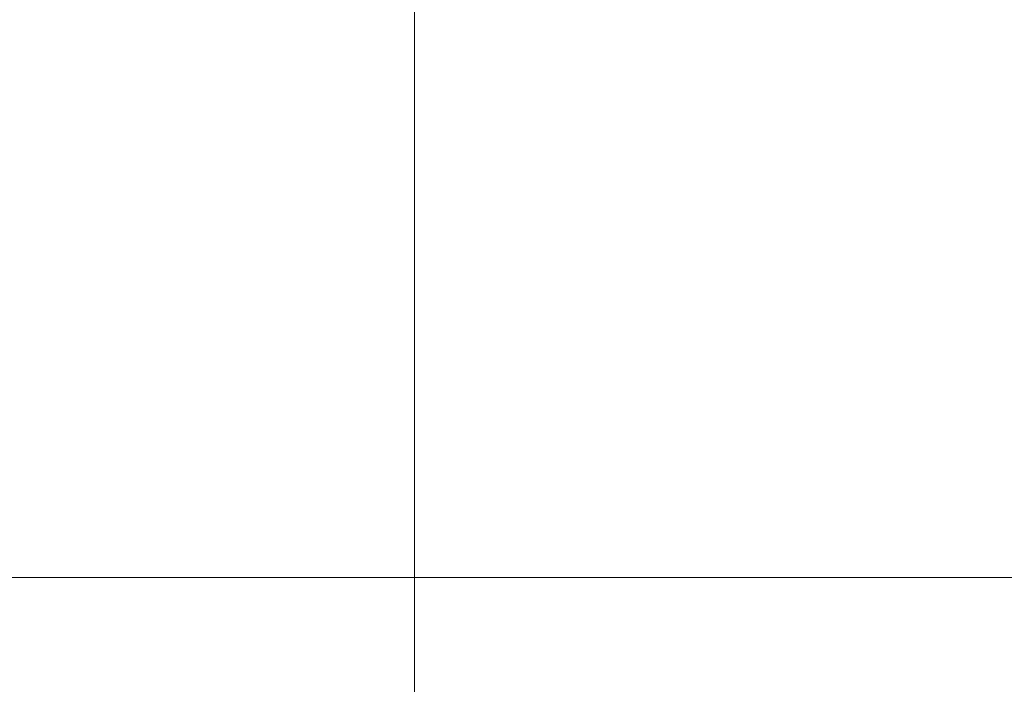
# Model space of a CAD drawing. Units: millimetres. Extents: x -605614788 to 17, y -1703671239 to 113.
# Drawn here: x -605611923 to -605611895, y -1703669102 to -1703669083 of the extents above; entities that cross this region are included whole.
import ezdxf

# ---------------------------------------------------------------- set-up
doc = ezdxf.new("R2010")
doc.units = ezdxf.units.MM
doc.layers.get('0').update_dxf_attribs({"lineweight": 9, "true_color": 0x1c1c1c})
doc.layers.get('Defpoints').update_dxf_attribs({"color": 3, "lineweight": 0})
doc.layers.add('10', color=7, linetype='Continuous', true_color=0xffffff)
doc.styles.add('2F обычный', font='Montserrat-Light.ttf', dxfattribs={"width": 0.8})
doc.dimstyles.new('stroitelniy3', dxfattribs={"dimtxt": 80, "dimasz": 30, "dimexe": 5, "dimexo": 10, "dimgap": 20, "dimtad": 1, "dimtoh": 1, "dimdec": 0, "dimrnd": 5, "dimtxsty": '2F обычный', "dimblk": 'ARCHTICK', "dimcen": 0.09, "dimdle": 2, "dimadec": 0, "dimazin": 2, "dimtfac": 1, "dimtdec": 0, "dimtmove": 1, "dimatfit": 3, "dimfxl": 10, "dimtfill": 1, "dimtolj": 1, "dimtzin": 0, "dimarcsym": 1})

# ---------------------------------------------------------------- blocks, each defined once
blk = doc.blocks.new('A$C142A27C8')
at = {"layer": '10', "color": 0, "linetype": 'Continuous', "lineweight": 18}
for p in [(11.204, 189.895), (11.204, 0)]:
    blk.add_line(p, (11.204, 94.948), dxfattribs=at)
blk = doc.blocks.new('_ArchTick')
at = {"color": 0, "linetype": 'ByBlock', "const_width": 0.15}
blk.add_lwpolyline([(-0.5, -0.5), (0.5, 0.5)], dxfattribs=at)
blk = doc.blocks.new('*D327')
at = {"color": 0, "lineweight": -2, "transparency": 16777216}
for p, q in [((-605611401.735, -1703669659.863), (-605611401.735, -1703669056.678)), ((-605611902.083, -1703669058.678), (-605611396.735, -1703669058.678)), ((-605611692.106, -1703669657.863), (-605611396.735, -1703669657.863))]:
    blk.add_line(p, q, dxfattribs=at)
at = {"layer": 'Defpoints', "color": 0, "lineweight": 30, "transparency": 16777216}
for p in [(-605611912.083, -1703669058.678, -1.393), (-605611401.735, -1703669058.678), (-605611702.106, -1703669657.863, 1.057)]:
    blk.add_point(p, dxfattribs=at)
at = {"color": 0, "lineweight": -2, "transparency": 16777216, "xscale": 25, "yscale": 25, "zscale": 25}
for p, rotation in [((-605611401.735, -1703669058.678), 90), ((-605611401.735, -1703669657.863), 270)]:
    blk.add_blockref('_ArchTick', p, dxfattribs=dict(at, rotation=rotation))
at = {"color": 0, "transparency": 16777216, "insert": (-605611447.092, -1703669358.271), "char_height": 50, "attachment_point": 5, "rotation": 90, "style": '2F обычный', "bg_fill": 3, "box_fill_scale": 1.1, "bg_fill_color": 256, "bg_fill_true_color": 13158600, "bg_fill_transparency": 0}
blk.add_mtext('\\A1;600', dxfattribs=at)

msp = doc.modelspace()

# ---------------------------------------------------------------- linework, layer by layer
at = {"linetype": 'Continuous', "lineweight": 15}
msp.add_line((-605611990.083, -1703669098.678), (-605611834.083, -1703669098.678), dxfattribs=at)
at = {"layer": 'Defpoints', "color": 30}
msp.add_xline((-605611912.083, -1703667724.729), (0, 1), dxfattribs=at)

# ---------------------------------------------------------------- block references
at = {"rotation": 90}
msp.add_blockref('A$C142A27C8', (-605611817.136, -1703669109.881), dxfattribs=at)

# ---------------------------------------------------------------- next in the draw order: dimensions: what is measured, and where the dimension line sits
at = {"color": 252}
dim = msp.add_linear_dim(base=(-605611401.735, -1703669058.678, 1.393), p1=(-605611702.106, -1703669657.863, 2.45), p2=(-605611912.083, -1703669058.678), angle=90, dimstyle='stroitelniy3', override={"dimtxt": 50, "dimasz": 25}, dxfattribs=at)
dim.commit()
dim.dimension.update_dxf_attribs({"geometry": '*D327', "text_midpoint": (-605611447.092, -1703669358.271, 1.393)})

doc.saveas('drawing.dxf')
